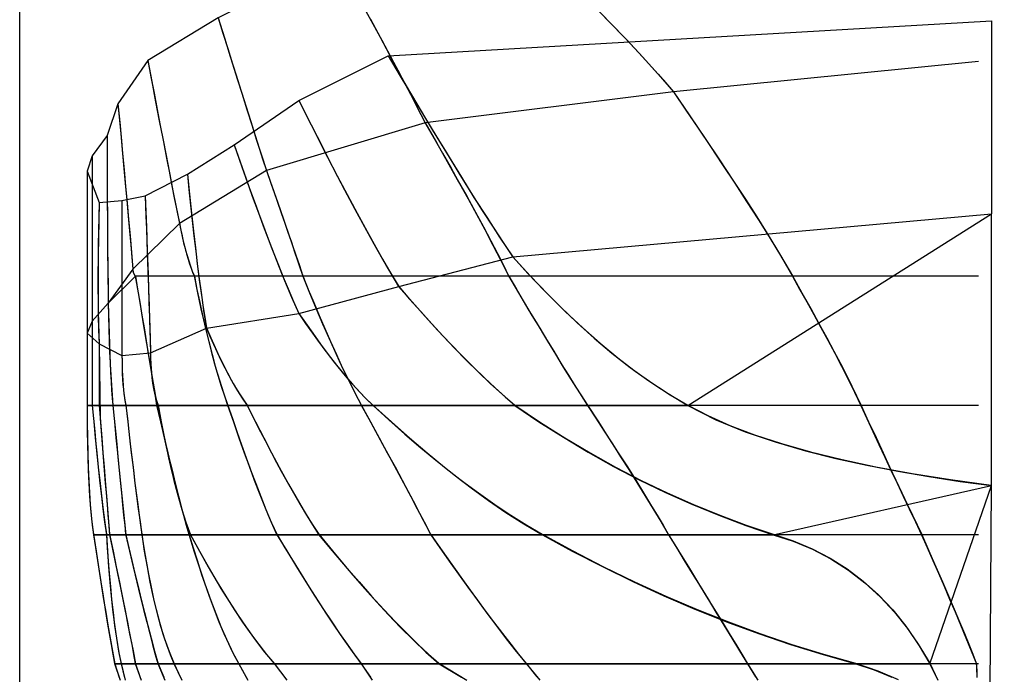
# Model space of a CAD drawing. Extents: x -4864 to 205, y -2401 to 841.
# Drawn here: x -4864 to -4102, y -274 to 233 of the extents above; entities that cross this region are included whole.
import ezdxf

# ---------------------------------------------------------------- set-up
doc = ezdxf.new("R2010")
doc.units = 0
doc.header["$MEASUREMENT"] = 0
doc.layers.get('0').update_dxf_attribs({"linetype": 'CONTINUOUS'})
doc.layers.add('1', color=7, linetype='CONTINUOUS')

msp = doc.modelspace()

# ---------------------------------------------------------------- linework, layer by layer
at = {"color": 150, "linetype": 'CONTINUOUS', "ltscale": 2, "flags": 128}
msp.add_lwpolyline([(-4863.801941, 841.279524), (205.49529, 841.279524), (205.49529, -2401.461275), (-4863.801941, -2401.461275), (-4863.801941, 841.279524)], dxfattribs=at)
at = {"layer": '1', "color": 150, "linetype": 'CONTINUOUS', "ltscale": 0.75, "flags": 128}
for points in [[(-4121.609183, 321.869538), (-4152.929183, 321.789538), (-4183.429183, 321.489538), (-4212.409183, 321.029538), (-4239.169183, 320.429538), (-4263.029183, 319.649538), (-4283.409183, 318.729538), (-4483.969183, 307.069538), (-4618.229183, 280.069538), (-4710.109183, 234.069538), (-4764.629183, 201.069538), (-4787.709183, 167.469538), (-4796.089183, 143.109538), (-4807.609183, 127.269538), (-4811.609183, 115.469538), (-4802.209183, 91.069538), (-4784.609183, 92.669538), (-4766.609183, 96.369538), (-4734.009183, 113.069538), (-4697.669183, 135.769538), (-4647.609183, 170.069538), (-4578.449183, 204.669538), (-4111.609183, 231.869538)], [(-4420.569183, 244.549538), (-4407.409183, 231.089538), (-4395.329183, 218.489538), (-4384.309183, 206.769538), (-4374.389183, 195.929538), (-4365.529183, 185.949538), (-4357.749183, 176.849538), (-4345.069183, 158.309538), (-4333.169183, 140.729538), (-4322.029183, 124.109538), (-4311.669183, 108.429538), (-4302.069183, 93.709538), (-4293.249183, 79.949538), (-4285.189183, 67.129538), (-4277.909183, 55.269538), (-4271.389183, 44.349538), (-4265.649183, 34.369538), (-4258.349183, 21.369538), (-4251.489183, 9.049538), (-4245.069183, -2.590462), (-4239.109183, -13.590462), (-4233.589183, -23.910462), (-4228.509183, -33.550462), (-4223.889183, -42.550462), (-4219.689183, -50.870462), (-4215.949183, -58.530462), (-4212.649183, -65.510462), (-4206.649183, -78.510462), (-4200.929183, -90.830462), (-4195.489183, -102.470462), (-4190.369183, -113.470462), (-4185.509183, -123.790462), (-4180.969183, -133.430462), (-4176.709183, -142.410462), (-4172.729183, -150.750462), (-4169.049183, -158.410462), (-4165.649183, -165.390462), (-4159.929183, -178.390462), (-4154.529183, -190.710462), (-4149.469183, -202.370462), (-4144.729183, -213.370462), (-4140.329183, -223.690462), (-4136.249183, -233.350462), (-4132.509183, -242.350462), (-4129.109183, -250.670462), (-4126.009183, -258.330462), (-4123.269183, -265.330462), (-4122.989183, -271.050462), (-4122.749183, -276.470462)], [(-4597.349183, 242.129538), (-4590.449183, 229.469538), (-4583.569183, 216.769538), (-4576.729183, 204.049538), (-4569.949183, 191.309538), (-4563.209183, 178.549538), (-4556.569183, 165.729538), (-4550.029183, 152.869538), (-4543.289183, 141.129538), (-4536.569183, 129.389538), (-4529.889183, 117.609538), (-4523.269183, 105.809538), (-4516.689183, 93.969538), (-4510.189183, 82.109538), (-4503.749183, 70.189538), (-4497.429183, 58.229538), (-4491.229183, 46.189538), (-4485.209183, 34.069538), (-4479.269183, 23.969538), (-4473.289183, 13.889538), (-4467.309183, 3.829538), (-4461.269183, -6.210462), (-4455.229183, -16.250462), (-4449.129183, -26.250462), (-4443.009183, -36.230462), (-4436.809183, -46.190462), (-4430.569183, -56.090462), (-4424.209183, -65.930462), (-4417.769183, -75.810462), (-4411.349183, -85.710462), (-4404.949183, -95.630462), (-4398.589183, -105.570462), (-4392.269183, -115.530462), (-4385.989183, -125.510462), (-4379.769183, -135.550462), (-4373.609183, -145.610462), (-4367.549183, -155.730462), (-4361.609183, -165.930462), (-4355.469183, -175.910462), (-4349.329183, -185.910462), (-4343.189183, -195.890462), (-4337.049183, -205.890462), (-4330.929183, -215.870462), (-4324.789183, -225.870462), (-4318.689183, -235.870462), (-4312.569183, -245.890462), (-4306.489183, -255.910462), (-4300.409183, -265.930462), (-4294.089183, -275.910462)], [(-4419.389183, 243.309538), (-4406.709183, 230.309538), (-4394.149183, 217.209538), (-4381.749183, 203.949538), (-4369.569183, 190.489538), (-4357.729183, 176.729538), (-4348.129183, 162.709538), (-4338.589183, 148.649538), (-4329.109183, 134.569538), (-4319.689183, 120.429538), (-4310.329183, 106.249538), (-4301.089183, 92.009538), (-4291.949183, 77.689538), (-4282.949183, 63.289538), (-4274.129183, 48.749538), (-4265.609183, 34.069538), (-4260.069183, 24.209538), (-4254.549183, 14.309538), (-4249.069183, 4.409538), (-4243.629183, -5.510462), (-4238.249183, -15.470462), (-4232.909183, -25.470462), (-4227.669183, -35.490462), (-4222.509183, -45.570462), (-4217.469183, -55.710462), (-4212.609183, -65.930462), (-4207.969183, -75.970462), (-4203.329183, -85.990462), (-4198.669183, -96.010462), (-4194.009183, -106.030462), (-4189.329183, -116.030462), (-4184.629183, -126.030462), (-4179.929183, -136.030462), (-4175.189183, -146.010462), (-4170.409183, -155.990462), (-4165.609183, -165.930462), (-4161.229183, -175.870462), (-4156.869183, -185.810462), (-4152.529183, -195.770462), (-4148.209183, -205.750462), (-4143.929183, -215.730462), (-4139.669183, -225.710462), (-4135.449183, -235.730462), (-4131.289183, -245.770462), (-4127.209183, -255.830462), (-4123.209183, -265.930462), (-4123.009183, -270.330462), (-4122.809183, -274.730462)], [(-4710.109183, 234.089538), (-4706.429183, 222.249538), (-4702.749183, 210.409538), (-4699.049183, 198.569538), (-4695.329183, 186.749538), (-4691.609183, 174.909538), (-4687.889183, 163.089538), (-4684.129183, 151.269538), (-4680.369183, 139.469538), (-4676.569183, 127.669538), (-4672.749183, 115.869538), (-4669.869183, 107.709538), (-4666.989183, 99.549538), (-4664.129183, 91.389538), (-4661.269183, 83.209538), (-4658.449183, 75.049538), (-4655.629183, 66.869538), (-4652.829183, 58.689538), (-4650.049183, 50.489538), (-4647.309183, 42.289538), (-4644.609183, 34.069538), (-4640.449183, 23.909538), (-4636.229183, 13.749538), (-4631.949183, 3.629538), (-4627.609183, -6.470462), (-4623.189183, -16.510462), (-4618.669183, -26.530462), (-4614.049183, -36.510462), (-4609.289183, -46.410462), (-4604.369183, -56.230462), (-4599.209183, -65.930462), (-4593.749183, -75.870462), (-4588.309183, -85.830462), (-4582.889183, -95.790462), (-4577.469183, -105.770462), (-4572.089183, -115.750462), (-4566.709183, -125.750462), (-4561.369183, -135.770462), (-4556.069183, -145.790462), (-4550.809183, -155.850462), (-4545.609183, -165.930462), (-4538.469183, -176.130462), (-4531.309183, -186.290462), (-4524.089183, -196.430462), (-4516.829183, -206.530462), (-4509.509183, -216.590462), (-4502.129183, -226.610462), (-4494.669183, -236.570462), (-4487.109183, -246.450462), (-4479.429183, -256.250462), (-4471.609183, -265.930462), (-4463.429183, -275.870462)], [(-4710.109183, 234.069538), (-4705.329183, 218.709538), (-4700.789183, 204.129538), (-4696.489183, 190.369538), (-4692.409183, 177.389538), (-4688.569183, 165.169538), (-4684.949183, 153.749538), (-4681.569183, 143.129538), (-4678.409183, 133.289538), (-4675.489183, 124.229538), (-4672.809183, 115.969538), (-4669.069183, 105.349538), (-4665.529183, 95.269538), (-4662.189183, 85.749538), (-4659.069183, 76.769538), (-4656.149183, 68.329538), (-4653.449183, 60.429538), (-4650.969183, 53.089538), (-4648.689183, 46.269538), (-4646.609183, 40.029538), (-4644.729183, 34.309538), (-4639.409183, 21.329538), (-4634.269183, 8.989538), (-4629.289183, -2.650462), (-4624.489183, -13.630462), (-4619.869183, -23.970462), (-4615.429183, -33.610462), (-4611.149183, -42.590462), (-4607.069183, -50.910462), (-4603.149183, -58.590462), (-4599.409183, -65.570462), (-4592.289183, -78.550462), (-4585.549183, -90.890462), (-4579.229183, -102.530462), (-4573.269183, -113.510462), (-4567.729183, -123.850462), (-4562.549183, -133.490462), (-4557.789183, -142.470462), (-4553.429183, -150.790462), (-4549.449183, -158.450462), (-4545.869183, -165.450462), (-4536.749183, -178.430462), (-4528.029183, -190.750462), (-4519.669183, -202.410462), (-4511.709183, -213.410462), (-4504.129183, -223.750462), (-4496.929183, -233.390462), (-4490.109183, -242.390462), (-4483.649183, -250.730462), (-4477.589183, -258.390462), (-4471.909183, -265.390462), (-4461.189183, -278.390462)], [(-4592.369183, 233.049538), (-4584.789183, 219.049538), (-4577.729183, 205.929538), (-4571.169183, 193.649538), (-4565.129183, 182.209538), (-4559.589183, 171.609538), (-4554.569183, 161.869538), (-4550.069183, 152.989538), (-4541.209183, 137.569538), (-4532.869183, 122.909538), (-4525.069183, 109.069538), (-4517.789183, 96.009538), (-4511.049183, 83.749538), (-4504.849183, 72.269538), (-4499.169183, 61.609538), (-4494.009183, 51.729538), (-4489.389183, 42.609538), (-4485.309183, 34.309538), (-4477.649183, 21.329538), (-4470.329183, 8.989538), (-4463.349183, -2.650462), (-4456.729183, -13.630462), (-4450.449183, -23.970462), (-4444.529183, -33.610462), (-4438.969183, -42.590462), (-4433.729183, -50.910462), (-4428.869183, -58.590462), (-4424.329183, -65.570462), (-4415.869183, -78.550462), (-4407.889183, -90.890462), (-4400.409183, -102.530462), (-4393.409183, -113.510462), (-4386.909183, -123.850462), (-4380.909183, -133.490462), (-4375.369183, -142.470462), (-4370.349183, -150.790462), (-4365.809183, -158.450462), (-4361.769183, -165.450462), (-4353.769183, -178.430462), (-4346.189183, -190.750462), (-4339.029183, -202.410462), (-4332.289183, -213.410462), (-4325.949183, -223.750462), (-4320.049183, -233.390462), (-4314.569183, -242.390462), (-4309.489183, -250.730462), (-4304.829183, -258.390462), (-4300.609183, -265.390462), (-4292.369183, -278.390462)], [(-4111.609183, 231.869538), (-4111.609183, 212.429538), (-4111.609183, 194.029538), (-4111.609183, 176.629538), (-4111.609183, 160.189538), (-4111.609183, 144.769538), (-4111.609183, 130.329538), (-4111.609183, 116.909538), (-4111.609183, 104.489538), (-4111.609183, 93.029538), (-4111.609183, 82.589538)], [(-4111.609183, 231.849538), (-4111.609183, 82.469538)], [(-4121.609183, 200.269538), (-4357.729183, 176.729538), (-4550.029183, 152.869538), (-4672.749183, 115.869538), (-4740.129183, 75.029538), (-4776.269183, 39.669538), (-4795.209183, 13.369538), (-4807.609183, -0.790462), (-4811.609183, -10.070462), (-4802.209183, -18.330462), (-4784.609183, -27.190462), (-4762.609183, -25.090462), (-4719.209183, -5.990462), (-4647.609183, 5.229538), (-4570.409183, 26.069538), (-4482.169183, 49.169538), (-4111.609183, 82.469538)], [(-4764.629183, 201.069538), (-4761.509183, 184.689538), (-4758.549183, 169.149538), (-4755.729183, 154.449538), (-4753.049183, 140.609538), (-4750.529183, 127.609538), (-4748.169183, 115.409538), (-4745.949183, 104.089538), (-4743.889183, 93.589538), (-4741.969183, 83.949538), (-4740.189183, 75.129538), (-4739.089183, 69.809538), (-4737.989183, 64.789538), (-4736.869183, 60.029538), (-4735.729183, 55.529538), (-4734.589183, 51.309538), (-4733.449183, 47.349538), (-4732.289183, 43.689538), (-4731.109183, 40.289538), (-4729.929183, 37.169538), (-4728.749183, 34.309538), (-4726.089183, 21.329538), (-4723.469183, 8.989538), (-4720.829183, -2.650462), (-4718.229183, -13.630462), (-4715.629183, -23.970462), (-4713.029183, -33.610462), (-4710.469183, -42.590462), (-4707.889183, -50.910462), (-4705.349183, -58.590462), (-4702.809183, -65.570462), (-4698.409183, -78.550462), (-4694.149183, -90.890462), (-4690.029183, -102.530462), (-4686.029183, -113.510462), (-4682.169183, -123.850462), (-4678.449183, -133.490462), (-4674.869183, -142.470462), (-4671.409183, -150.790462), (-4668.089183, -158.450462), (-4664.909183, -165.450462), (-4657.049183, -178.430462), (-4649.489183, -190.750462), (-4642.249183, -202.410462), (-4635.289183, -213.410462), (-4628.629183, -223.750462), (-4622.249183, -233.390462), (-4616.189183, -242.390462), (-4610.409183, -250.730462), (-4604.929183, -258.390462), (-4599.749183, -265.390462), (-4590.849183, -278.390462)], [(-4764.629183, 201.069538), (-4762.229183, 188.469538), (-4759.809183, 175.849538), (-4757.389183, 163.249538), (-4754.969183, 150.629538), (-4752.529183, 138.029538), (-4750.089183, 125.409538), (-4747.629183, 112.809538), (-4745.149183, 100.209538), (-4742.649183, 87.609538), (-4740.129183, 75.029538), (-4739.269183, 70.849538), (-4738.369183, 66.669538), (-4737.409183, 62.529538), (-4736.409183, 58.389538), (-4735.349183, 54.249538), (-4734.209183, 50.149538), (-4732.989183, 46.069538), (-4731.669183, 42.009538), (-4730.229183, 38.009538), (-4728.609183, 34.069538), (-4726.549183, 23.929538), (-4724.409183, 13.809538), (-4722.189183, 3.709538), (-4719.869183, -6.370462), (-4717.449183, -16.410462), (-4714.889183, -26.430462), (-4712.169183, -36.410462), (-4709.249183, -46.350462), (-4706.089183, -56.190462), (-4702.609183, -65.930462), (-4699.189183, -76.070462), (-4695.709183, -86.190462), (-4692.169183, -96.290462), (-4688.549183, -106.370462), (-4684.869183, -116.410462), (-4681.109183, -126.430462), (-4677.209183, -136.410462), (-4673.209183, -146.330462), (-4669.009183, -156.170462), (-4664.609183, -165.930462), (-4658.429183, -176.150462), (-4652.209183, -186.350462), (-4645.949183, -196.510462), (-4639.609183, -206.630462), (-4633.189183, -216.710462), (-4626.689183, -226.730462), (-4620.089183, -236.670462), (-4613.369183, -246.550462), (-4606.489183, -256.310462), (-4599.409183, -265.930462), (-4592.369183, -276.210462)], [(-4578.449183, 204.669538), (-4566.509183, 184.429538), (-4555.069183, 165.269538), (-4544.169183, 147.129538), (-4533.769183, 130.049538), (-4523.909183, 113.969538), (-4514.529183, 98.969538), (-4505.689183, 84.969538), (-4497.349183, 72.029538), (-4489.529183, 60.109538), (-4482.209183, 49.249538), (-4482.029183, 49.249538), (-4481.909183, 49.249538), (-4481.809183, 49.249538), (-4481.749183, 49.249538), (-4481.729183, 49.249538), (-4481.749183, 49.249538), (-4481.809183, 49.249538), (-4481.909183, 49.249538), (-4482.029183, 49.249538), (-4482.209183, 49.249538), (-4468.629183, 34.309538), (-4455.029183, 20.129538), (-4441.449183, 6.709538), (-4427.889183, -5.950462), (-4414.329183, -17.830462), (-4400.789183, -28.950462), (-4387.249183, -39.290462), (-4373.709183, -48.870462), (-4360.189183, -57.670462), (-4346.689183, -65.730462), (-4331.229183, -73.790462), (-4313.989183, -81.430462), (-4294.949183, -88.650462), (-4274.149183, -95.470462), (-4251.529183, -101.870462), (-4227.149183, -107.850462), (-4200.969183, -113.410462), (-4173.009183, -118.570462), (-4143.249183, -123.310462), (-4111.709183, -127.630462)], [(-4578.449183, 204.669538), (-4569.149183, 188.909538), (-4559.809183, 173.189538), (-4550.409183, 157.489538), (-4540.949183, 141.829538), (-4531.429183, 126.209538), (-4521.829183, 110.649538), (-4512.129183, 95.149538), (-4502.309183, 79.709538), (-4492.329183, 64.369538), (-4482.169183, 49.169538), (-4470.169183, 35.929538), (-4457.889183, 22.969538), (-4445.269183, 10.309538), (-4432.329183, -1.990462), (-4419.029183, -13.910462), (-4405.349183, -25.390462), (-4391.289183, -36.410462), (-4376.809183, -46.870462), (-4361.929183, -56.750462), (-4346.609183, -65.930462), (-4324.809183, -76.930462), (-4302.189183, -86.210462), (-4279.089183, -94.130462), (-4255.629183, -100.970462), (-4231.929183, -106.950462), (-4208.069183, -112.210462), (-4184.069183, -116.870462), (-4159.989183, -120.990462), (-4135.829183, -124.650462), (-4111.609183, -127.930462)], [(-4647.609183, 170.069538), (-4638.209183, 151.349538), (-4629.169183, 133.609538), (-4620.509183, 116.809538), (-4612.249183, 100.989538), (-4604.349183, 86.129538), (-4596.809183, 72.209538), (-4589.649183, 59.269538), (-4582.889183, 47.269538), (-4576.489183, 36.249538), (-4570.469183, 26.189538), (-4559.969183, 14.249538), (-4549.809183, 2.909538), (-4539.989183, -7.810462), (-4530.489183, -17.910462), (-4521.329183, -27.410462), (-4512.509183, -36.290462), (-4504.009183, -44.570462), (-4495.849183, -52.210462), (-4488.009183, -59.250462), (-4480.509183, -65.670462), (-4461.289183, -78.650462), (-4441.889183, -90.970462), (-4422.309183, -102.630462), (-4402.569183, -113.610462), (-4382.649183, -123.930462), (-4362.569183, -133.590462), (-4342.329183, -142.570462), (-4321.909183, -150.890462), (-4301.309183, -158.550462), (-4280.549183, -165.530462), (-4265.129183, -170.610462), (-4250.449183, -176.790462), (-4236.509183, -184.050462), (-4223.289183, -192.390462), (-4210.789183, -201.850462), (-4199.049183, -212.370462), (-4188.029183, -224.010462), (-4177.729183, -236.750462), (-4168.189183, -250.570462), (-4159.369183, -265.470462), (-4153.049183, -278.470462)], [(-4647.609183, 170.069538), (-4640.289183, 155.469538), (-4632.889183, 140.889538), (-4625.449183, 126.329538), (-4617.929183, 111.829538), (-4610.329183, 97.349538), (-4602.629183, 82.929538), (-4594.829183, 68.589538), (-4586.889183, 54.289538), (-4578.769183, 40.109538), (-4570.409183, 26.069538), (-4561.929183, 16.369538), (-4553.349183, 6.749538), (-4544.689183, -2.790462), (-4535.949183, -12.230462), (-4527.089183, -21.590462), (-4518.089183, -30.810462), (-4508.949183, -39.890462), (-4499.649183, -48.810462), (-4490.149183, -57.510462), (-4480.409183, -65.930462), (-4461.829183, -78.510462), (-4442.889183, -90.570462), (-4423.629183, -102.090462), (-4404.049183, -113.070462), (-4384.149183, -123.450462), (-4363.949183, -133.230462), (-4343.469183, -142.390462), (-4322.709183, -150.910462), (-4301.669183, -158.750462), (-4280.409183, -165.930462), (-4265.069183, -170.990462), (-4250.189183, -177.250462), (-4235.869183, -184.730462), (-4222.249183, -193.430462), (-4209.449183, -203.270462), (-4197.529183, -214.170462), (-4186.529183, -226.010462), (-4176.489183, -238.650462), (-4167.409183, -252.010462), (-4159.209183, -265.930462), (-4154.389183, -275.850462)], [(-4787.709183, 167.469538), (-4786.149183, 150.869538), (-4784.709183, 135.109538), (-4783.329183, 120.229538), (-4782.069183, 106.189538), (-4780.889183, 92.989538), (-4779.789183, 80.629538), (-4778.789183, 69.129538), (-4777.869183, 58.489538), (-4777.069183, 48.689538), (-4776.329183, 39.749538), (-4776.249183, 39.049538), (-4776.149183, 38.369538), (-4776.029183, 37.729538), (-4775.869183, 37.129538), (-4775.689183, 36.569538), (-4775.469183, 36.029538), (-4775.229183, 35.529538), (-4774.969183, 35.069538), (-4774.649183, 34.649538), (-4774.329183, 34.269538), (-4772.169183, 21.269538), (-4770.149183, 8.949538), (-4768.209183, -2.690462), (-4766.389183, -13.690462), (-4764.689183, -24.010462), (-4763.089183, -33.650462), (-4761.589183, -42.630462), (-4760.209183, -50.970462), (-4758.949183, -58.630462), (-4757.789183, -65.610462), (-4754.829183, -78.610462), (-4751.969183, -90.930462), (-4749.209183, -102.570462), (-4746.549183, -113.570462), (-4744.009183, -123.890462), (-4741.569183, -133.530462), (-4739.209183, -142.510462), (-4736.989183, -150.850462), (-4734.869183, -158.510462), (-4732.829183, -165.490462), (-4728.889183, -178.470462), (-4724.969183, -190.810462), (-4721.089183, -202.470462), (-4717.209183, -213.470462), (-4713.369183, -223.790462), (-4709.549183, -233.450462), (-4705.749183, -242.450462), (-4701.969183, -250.770462), (-4698.229183, -258.430462), (-4694.509183, -265.430462), (-4687.189183, -278.430462)], [(-4787.709183, 167.469538), (-4786.509183, 154.709538), (-4785.329183, 141.929538), (-4784.149183, 129.149538), (-4782.969183, 116.369538), (-4781.809183, 103.589538), (-4780.649183, 90.809538), (-4779.529183, 78.029538), (-4778.409183, 65.249538), (-4777.329183, 52.449538), (-4776.269183, 39.669538), (-4776.209183, 39.049538), (-4776.129183, 38.449538), (-4776.009183, 37.849538), (-4775.869183, 37.269538), (-4775.709183, 36.689538), (-4775.489183, 36.109538), (-4775.249183, 35.569538), (-4774.949183, 35.029538), (-4774.609183, 34.529538), (-4774.209183, 34.069538), (-4772.549183, 24.069538), (-4770.889183, 14.069538), (-4769.229183, 4.069538), (-4767.569183, -5.930462), (-4765.909183, -15.930462), (-4764.249183, -25.930462), (-4762.589183, -35.930462), (-4760.929183, -45.930462), (-4759.269183, -55.930462), (-4757.609183, -65.930462), (-4755.309183, -75.990462), (-4753.009183, -86.030462), (-4750.649183, -96.070462), (-4748.249183, -106.090462), (-4745.829183, -116.110462), (-4743.349183, -126.110462), (-4740.809183, -136.110462), (-4738.189183, -146.070462), (-4735.469183, -156.030462), (-4732.609183, -165.930462), (-4729.509183, -176.210462), (-4726.289183, -186.450462), (-4722.969183, -196.650462), (-4719.509183, -206.790462), (-4715.869183, -216.910462), (-4712.069183, -226.930462), (-4708.069183, -236.890462), (-4703.789183, -246.730462), (-4699.209183, -256.430462), (-4694.209183, -265.930462), (-4688.389183, -276.270462)], [(-4796.089183, 143.109538), (-4796.089183, 126.249538), (-4796.049183, 110.269538), (-4796.009183, 95.129538), (-4795.949183, 80.869538), (-4795.889183, 67.469538), (-4795.789183, 54.949538), (-4795.689183, 43.269538), (-4795.569183, 32.489538), (-4795.429183, 22.549538), (-4795.269183, 13.469538), (-4795.049183, 3.169538), (-4794.789183, -6.610462), (-4794.509183, -15.830462), (-4794.209183, -24.550462), (-4793.849183, -32.730462), (-4793.489183, -40.370462), (-4793.089183, -47.490462), (-4792.669183, -54.090462), (-4792.209183, -60.170462), (-4791.729183, -65.710462), (-4790.469183, -78.690462), (-4789.289183, -91.030462), (-4788.149183, -102.670462), (-4787.089183, -113.650462), (-4786.049183, -123.990462), (-4785.089183, -133.630462), (-4784.169183, -142.610462), (-4783.329183, -150.930462), (-4782.509183, -158.610462), (-4781.769183, -165.590462), (-4778.789183, -178.570462), (-4775.909183, -190.910462), (-4773.129183, -202.570462), (-4770.469183, -213.570462), (-4767.909183, -223.890462), (-4765.469183, -233.550462), (-4763.149183, -242.550462), (-4760.929183, -250.870462), (-4758.809183, -258.530462), (-4756.809183, -265.530462), (-4751.369183, -278.530462)], [(-4796.089183, 143.109538), (-4796.089183, 130.129538), (-4796.069183, 117.149538), (-4796.029183, 104.189538), (-4795.989183, 91.209538), (-4795.929183, 78.229538), (-4795.849183, 65.269538), (-4795.749183, 52.289538), (-4795.609183, 39.309538), (-4795.429183, 26.349538), (-4795.209183, 13.369538), (-4795.029183, 5.429538), (-4794.829183, -2.510462), (-4794.609183, -10.450462), (-4794.349183, -18.370462), (-4794.049183, -26.310462), (-4793.709183, -34.250462), (-4793.309183, -42.170462), (-4792.849183, -50.090462), (-4792.289183, -58.010462), (-4791.609183, -65.930462), (-4790.649183, -75.930462), (-4789.689183, -85.930462), (-4788.709183, -95.950462), (-4787.729183, -105.950462), (-4786.749183, -115.950462), (-4785.749183, -125.950462), (-4784.749183, -135.950462), (-4783.729183, -145.950462), (-4782.669183, -155.930462), (-4781.609183, -165.930462), (-4779.289183, -175.970462), (-4776.969183, -186.010462), (-4774.589183, -196.050462), (-4772.189183, -206.070462), (-4769.769183, -216.090462), (-4767.269183, -226.090462), (-4764.729183, -236.090462), (-4762.129183, -246.070462), (-4759.429183, -256.010462), (-4756.609183, -265.930462), (-4752.309183, -276.210462)], [(-4697.669183, 135.769538), (-4691.769183, 118.789538), (-4686.069183, 102.689538), (-4680.569183, 87.489538), (-4675.269183, 73.129538), (-4670.169183, 59.649538), (-4665.289183, 47.049538), (-4660.589183, 35.309538), (-4656.069183, 24.449538), (-4651.769183, 14.469538), (-4647.669183, 5.329538), (-4641.369183, -3.890462), (-4635.189183, -12.650462), (-4629.129183, -20.930462), (-4623.209183, -28.750462), (-4617.409183, -36.090462), (-4611.749183, -42.950462), (-4606.189183, -49.350462), (-4600.769183, -55.270462), (-4595.489183, -60.710462), (-4590.329183, -65.670462), (-4576.109183, -78.650462), (-4562.129183, -90.970462), (-4548.409183, -102.630462), (-4534.929183, -113.610462), (-4521.709183, -123.930462), (-4508.729183, -133.590462), (-4496.009183, -142.570462), (-4483.549183, -150.890462), (-4471.329183, -158.550462), (-4459.369183, -165.530462), (-4435.609183, -178.530462), (-4411.749183, -190.850462), (-4387.769183, -202.510462), (-4363.689183, -213.510462), (-4339.489183, -223.850462), (-4315.189183, -233.490462), (-4290.749183, -242.490462), (-4266.209183, -250.810462), (-4241.569183, -258.490462), (-4216.809183, -265.470462), (-4199.409183, -271.270462), (-4183.769183, -278.010462)], [(-4697.669183, 135.769538), (-4693.089183, 122.549538), (-4688.449183, 109.369538), (-4683.729183, 96.189538), (-4678.949183, 83.049538), (-4674.069183, 69.949538), (-4669.089183, 56.869538), (-4664.009183, 43.849538), (-4658.749183, 30.889538), (-4653.309183, 18.009538), (-4647.609183, 5.229538), (-4642.449183, -2.370462), (-4637.209183, -9.870462), (-4631.869183, -17.310462), (-4626.389183, -24.650462), (-4620.809183, -31.910462), (-4615.069183, -39.050462), (-4609.169183, -46.070462), (-4603.089183, -52.910462), (-4596.769183, -59.550462), (-4590.209183, -65.930462), (-4578.029183, -77.090462), (-4565.689183, -88.050462), (-4553.169183, -98.830462), (-4540.449183, -109.370462), (-4527.529183, -119.670462), (-4514.389183, -129.670462), (-4501.009183, -139.350462), (-4487.369183, -148.670462), (-4473.449183, -157.550462), (-4459.209183, -165.930462), (-4436.129183, -178.570462), (-4412.769183, -190.670462), (-4389.129183, -202.210462), (-4365.229183, -213.190462), (-4341.049183, -223.550462), (-4316.609183, -233.310462), (-4291.949183, -242.450462), (-4267.049183, -250.930462), (-4241.929183, -258.770462), (-4216.609183, -265.930462), (-4202.469183, -270.530462), (-4188.689183, -276.070462)], [(-4807.609183, 127.269538), (-4807.609183, 110.629538), (-4807.609183, 94.869538), (-4807.609183, 79.949538), (-4807.609183, 65.889538), (-4807.609183, 52.649538), (-4807.609183, 40.269538), (-4807.609183, 28.749538), (-4807.609183, 18.069538), (-4807.609183, 8.269538), (-4807.609183, -0.690462), (-4807.609183, -9.150462), (-4807.609183, -17.170462), (-4807.609183, -24.770462), (-4807.609183, -31.930462), (-4807.609183, -38.630462), (-4807.609183, -44.910462), (-4807.609183, -50.770462), (-4807.609183, -56.190462), (-4807.609183, -61.170462), (-4807.609183, -65.710462), (-4806.409183, -78.690462), (-4805.249183, -91.030462), (-4804.109183, -102.670462), (-4802.989183, -113.650462), (-4801.889183, -123.990462), (-4800.809183, -133.630462), (-4799.749183, -142.610462), (-4798.689183, -150.930462), (-4797.669183, -158.610462), (-4796.669183, -165.590462), (-4795.829183, -178.570462), (-4794.949183, -190.910462), (-4793.989183, -202.570462), (-4792.949183, -213.570462), (-4791.849183, -223.890462), (-4790.669183, -233.550462), (-4789.429183, -242.550462), (-4788.129183, -250.870462), (-4786.769183, -258.530462), (-4785.329183, -265.530462), (-4782.209183, -278.530462)], [(-4807.609183, 127.269538), (-4807.609183, 114.449538), (-4807.609183, 101.649538), (-4807.609183, 88.849538), (-4807.609183, 76.049538), (-4807.609183, 63.229538), (-4807.609183, 50.429538), (-4807.609183, 37.629538), (-4807.609183, 24.829538), (-4807.609183, 12.009538), (-4807.609183, -0.790462), (-4807.609183, -65.930462), (-4806.689183, -75.950462), (-4805.749183, -85.970462), (-4804.789183, -95.990462), (-4803.789183, -105.990462), (-4802.749183, -116.010462), (-4801.669183, -126.010462), (-4800.529183, -136.010462), (-4799.329183, -145.990462), (-4798.029183, -155.970462), (-4796.609183, -165.930462), (-4795.969183, -175.990462), (-4795.269183, -186.030462), (-4794.489183, -196.070462), (-4793.609183, -206.110462), (-4792.649183, -216.130462), (-4791.549183, -226.150462), (-4790.289183, -236.150462), (-4788.869183, -246.110462), (-4787.189183, -256.050462), (-4785.209183, -265.930462), (-4782.629183, -276.790462)], [(-4811.609183, 115.469538), (-4811.609183, 99.149538), (-4811.609183, 83.669538), (-4811.609183, 69.049538), (-4811.609183, 55.269538), (-4811.609183, 42.289538), (-4811.609183, 30.169538), (-4811.609183, 18.889538), (-4811.609183, 8.429538), (-4811.609183, -1.190462), (-4811.609183, -9.950462), (-4811.609183, -17.190462), (-4811.609183, -24.090462), (-4811.609183, -30.570462), (-4811.609183, -36.710462), (-4811.609183, -42.470462), (-4811.609183, -47.870462), (-4811.609183, -52.870462), (-4811.609183, -57.510462), (-4811.609183, -61.770462), (-4811.609183, -65.690462), (-4811.549183, -78.670462), (-4811.409183, -91.010462), (-4811.169183, -102.650462), (-4810.829183, -113.630462), (-4810.389183, -123.970462), (-4809.829183, -133.610462), (-4809.189183, -142.590462), (-4808.449183, -150.910462), (-4807.609183, -158.590462), (-4806.669183, -165.570462), (-4804.689183, -178.550462), (-4802.809183, -190.890462), (-4800.989183, -202.530462), (-4799.249183, -213.530462), (-4797.569183, -223.870462), (-4795.969183, -233.530462), (-4794.449183, -242.510462), (-4792.989183, -250.850462), (-4791.609183, -258.510462), (-4790.309183, -265.510462), (-4786.149183, -278.510462)], [(-4811.609183, 115.469538), (-4811.609183, 102.909538), (-4811.609183, 90.349538), (-4811.609183, 77.809538), (-4811.609183, 65.249538), (-4811.609183, 52.689538), (-4811.609183, 40.149538), (-4811.609183, 27.589538), (-4811.609183, 15.029538), (-4811.609183, 2.489538), (-4811.609183, -10.070462), (-4811.609183, -65.930462), (-4811.589183, -75.950462), (-4811.489183, -85.970462), (-4811.329183, -95.990462), (-4811.069183, -106.010462), (-4810.729183, -116.030462), (-4810.269183, -126.030462), (-4809.669183, -136.030462), (-4808.909183, -146.030462), (-4807.909183, -155.990462), (-4806.609183, -165.930462), (-4805.089183, -175.950462), (-4803.569183, -185.970462), (-4802.009183, -195.990462), (-4800.449183, -205.990462), (-4798.849183, -216.010462), (-4797.209183, -226.010462), (-4795.549183, -236.010462), (-4793.829183, -245.990462), (-4792.069183, -255.970462), (-4790.209183, -265.930462), (-4786.889183, -276.330462)], [(-4734.009183, 113.069538), (-4732.429183, 97.589538), (-4730.849183, 82.929538), (-4729.309183, 69.049538), (-4727.809183, 55.969538), (-4726.309183, 43.689538), (-4724.849183, 32.189538), (-4723.409183, 21.489538), (-4721.989183, 11.589538), (-4720.609183, 2.469538), (-4719.229183, -5.850462), (-4715.889183, -13.630462), (-4712.589183, -21.010462), (-4709.329183, -27.990462), (-4706.109183, -34.590462), (-4702.949183, -40.750462), (-4699.809183, -46.550462), (-4696.709183, -51.910462), (-4693.669183, -56.890462), (-4690.669183, -61.490462), (-4687.689183, -65.670462), (-4681.169183, -78.650462), (-4674.869183, -90.970462), (-4668.789183, -102.630462), (-4662.929183, -113.610462), (-4657.289183, -123.930462), (-4651.869183, -133.590462), (-4646.669183, -142.570462), (-4641.669183, -150.890462), (-4636.909183, -158.550462), (-4632.349183, -165.530462), (-4621.609183, -178.530462), (-4611.209183, -190.850462), (-4601.109183, -202.510462), (-4591.349183, -213.510462), (-4581.889183, -223.850462), (-4572.769183, -233.490462), (-4563.949183, -242.490462), (-4555.449183, -250.810462), (-4547.269183, -258.490462), (-4539.409183, -265.470462), (-4517.669183, -278.470462)], [(-4734.009183, 113.049538), (-4732.789183, 101.109538), (-4731.549183, 89.189538), (-4730.249183, 77.249538), (-4728.909183, 65.329538), (-4727.509183, 53.409538), (-4726.049183, 41.509538), (-4724.509183, 29.609538), (-4722.889183, 17.729538), (-4721.129183, 5.849538), (-4719.209183, -5.990462), (-4716.529183, -12.230462), (-4713.789183, -18.450462), (-4710.949183, -24.610462), (-4708.029183, -30.750462), (-4705.009183, -36.830462), (-4701.869183, -42.850462), (-4698.589183, -48.790462), (-4695.149183, -54.630462), (-4691.489183, -60.370462), (-4687.609183, -65.930462), (-4682.489183, -76.150462), (-4677.309183, -86.350462), (-4672.049183, -96.510462), (-4666.729183, -106.630462), (-4661.309183, -116.710462), (-4655.809183, -126.730462), (-4650.169183, -136.690462), (-4644.369183, -146.550462), (-4638.409183, -156.310462), (-4632.209183, -165.930462), (-4623.509183, -176.490462), (-4614.729183, -186.950462), (-4605.829183, -197.330462), (-4596.829183, -207.630462), (-4587.689183, -217.790462), (-4578.389183, -227.830462), (-4568.929183, -237.690462), (-4559.289183, -247.370462), (-4549.389183, -256.810462), (-4539.209183, -265.930462), (-4521.909183, -276.290462)], [(-4784.609183, 92.689538), (-4784.609183, -27.190462), (-4784.589183, -31.110462), (-4784.529183, -34.990462), (-4784.429183, -38.890462), (-4784.289183, -42.770462), (-4784.089183, -46.650462), (-4783.809183, -50.530462), (-4783.449183, -54.410462), (-4782.969183, -58.270462), (-4782.389183, -62.110462), (-4781.609183, -65.930462), (-4780.469183, -75.950462), (-4779.329183, -85.950462), (-4778.169183, -95.970462), (-4776.969183, -105.970462), (-4775.769183, -115.970462), (-4774.549183, -125.970462), (-4773.289183, -135.970462), (-4771.969183, -145.970462), (-4770.629183, -155.950462), (-4769.209183, -165.930462), (-4767.649183, -176.150462), (-4765.949183, -186.350462), (-4764.109183, -196.510462), (-4762.089183, -206.650462), (-4759.869183, -216.750462), (-4757.429183, -226.810462), (-4754.709183, -236.770462), (-4751.649183, -246.650462), (-4748.189183, -256.390462), (-4744.209183, -265.930462), (-4739.329183, -276.430462)], [(-4784.609183, 92.669538), (-4784.609183, 77.089538), (-4784.609183, 62.309538), (-4784.609183, 48.349538), (-4784.609183, 35.169538), (-4784.609183, 22.789538), (-4784.609183, 11.209538), (-4784.609183, 0.449538), (-4784.609183, -9.530462), (-4784.609183, -18.710462), (-4784.609183, -27.090462), (-4784.589183, -32.110462), (-4784.489183, -36.870462), (-4784.349183, -41.390462), (-4784.149183, -45.650462), (-4783.869183, -49.630462), (-4783.549183, -53.350462), (-4783.169183, -56.830462), (-4782.729183, -60.050462), (-4782.229183, -63.010462), (-4781.669183, -65.710462), (-4780.189183, -78.690462), (-4778.789183, -91.030462), (-4777.409183, -102.670462), (-4776.089183, -113.650462), (-4774.829183, -123.990462), (-4773.629183, -133.630462), (-4772.469183, -142.610462), (-4771.369183, -150.930462), (-4770.329183, -158.610462), (-4769.329183, -165.590462), (-4767.329183, -178.570462), (-4765.209183, -190.910462), (-4762.989183, -202.570462), (-4760.649183, -213.570462), (-4758.209183, -223.890462), (-4755.669183, -233.550462), (-4753.009183, -242.550462), (-4750.229183, -250.870462), (-4747.369183, -258.530462), (-4744.389183, -265.530462), (-4738.329183, -278.530462)], [(-4766.609183, 96.369538), (-4766.029183, 80.569538), (-4765.489183, 65.609538), (-4765.009183, 51.449538), (-4764.549183, 38.089538), (-4764.129183, 25.549538), (-4763.749183, 13.829538), (-4763.429183, 2.909538), (-4763.129183, -7.190462), (-4762.869183, -16.490462), (-4762.669183, -24.990462), (-4762.489183, -30.290462), (-4762.229183, -35.310462), (-4761.869183, -40.070462), (-4761.409183, -44.550462), (-4760.869183, -48.750462), (-4760.209183, -52.670462), (-4759.489183, -56.330462), (-4758.649183, -59.730462), (-4757.729183, -62.850462), (-4756.729183, -65.710462), (-4754.289183, -78.690462), (-4751.849183, -91.030462), (-4749.389183, -102.670462), (-4746.909183, -113.650462), (-4744.429183, -123.990462), (-4741.909183, -133.630462), (-4739.409183, -142.610462), (-4736.869183, -150.930462), (-4734.329183, -158.610462), (-4731.789183, -165.590462), (-4724.709183, -178.570462), (-4717.789183, -190.910462), (-4710.969183, -202.570462), (-4704.289183, -213.570462), (-4697.729183, -223.890462), (-4691.289183, -233.550462), (-4684.989183, -242.550462), (-4678.809183, -250.870462), (-4672.769183, -258.530462), (-4666.849183, -265.530462), (-4656.929183, -278.530462)], [(-4766.609183, 96.369538), (-4766.149183, 84.229538), (-4765.709183, 72.089538), (-4765.289183, 59.929538), (-4764.849183, 47.789538), (-4764.449183, 35.649538), (-4764.029183, 23.489538), (-4763.649183, 11.349538), (-4763.269183, -0.790462), (-4762.929183, -12.950462), (-4762.609183, -25.090462), (-4762.489183, -29.250462), (-4762.289183, -33.390462), (-4762.009183, -37.530462), (-4761.669183, -41.650462), (-4761.209183, -45.770462), (-4760.629183, -49.890462), (-4759.929183, -53.970462), (-4759.049183, -58.010462), (-4757.969183, -62.010462), (-4756.609183, -65.930462), (-4754.709183, -76.070462), (-4752.749183, -86.210462), (-4750.669183, -96.310462), (-4748.489183, -106.410462), (-4746.169183, -116.470462), (-4743.709183, -126.490462), (-4741.089183, -136.470462), (-4738.229183, -146.390462), (-4735.089183, -156.210462), (-4731.609183, -165.930462), (-4725.909183, -176.430462), (-4720.089183, -186.870462), (-4714.129183, -197.230462), (-4708.029183, -207.510462), (-4701.749183, -217.670462), (-4695.269183, -227.710462), (-4688.549183, -237.610462), (-4681.569183, -247.310462), (-4674.289183, -256.770462), (-4666.609183, -265.930462), (-4658.829183, -276.110462)], [(-4802.209183, 91.069538), (-4802.489183, 80.129538), (-4802.729183, 69.189538), (-4802.929183, 58.249538), (-4803.089183, 47.309538), (-4803.189183, 36.369538), (-4803.209183, 25.429538), (-4803.149183, 14.489538), (-4802.989183, 3.549538), (-4802.689183, -7.390462), (-4802.209183, -18.330462), (-4802.209183, -18.350462), (-4801.449183, -75.930462), (-4800.689183, -85.930462), (-4799.909183, -95.930462), (-4799.129183, -105.930462), (-4798.329183, -115.930462), (-4797.529183, -125.930462), (-4796.729183, -135.930462), (-4795.909183, -145.930462), (-4795.069183, -155.930462), (-4794.209183, -165.930462), (-4792.129183, -175.910462), (-4790.069183, -185.910462), (-4788.029183, -195.890462), (-4785.989183, -205.890462), (-4783.969183, -215.890462), (-4781.969183, -225.890462), (-4779.989183, -235.890462), (-4778.029183, -245.890462), (-4776.089183, -255.910462), (-4774.209183, -265.930462), (-4770.589183, -276.450462)], [(-4802.209183, 91.069538), (-4802.569183, 76.849538), (-4802.829183, 63.369538), (-4803.029183, 50.629538), (-4803.129183, 38.609538), (-4803.169183, 27.309538), (-4803.129183, 16.729538), (-4803.029183, 6.889538), (-4802.829183, -2.210462), (-4802.569183, -10.590462), (-4802.209183, -18.230462), (-4802.249183, -24.410462), (-4802.269183, -30.270462), (-4802.289183, -35.810462), (-4802.309183, -41.030462), (-4802.309183, -45.930462), (-4802.309183, -50.530462), (-4802.289183, -54.790462), (-4802.269183, -58.750462), (-4802.249183, -62.390462), (-4802.209183, -65.710462), (-4801.209183, -78.690462), (-4800.269183, -91.030462), (-4799.369183, -102.670462), (-4798.509183, -113.650462), (-4797.689183, -123.990462), (-4796.929183, -133.630462), (-4796.189183, -142.610462), (-4795.509183, -150.930462), (-4794.849183, -158.610462), (-4794.269183, -165.590462), (-4791.569183, -178.570462), (-4789.049183, -190.910462), (-4786.669183, -202.570462), (-4784.449183, -213.570462), (-4782.369183, -223.890462), (-4780.449183, -233.550462), (-4778.689183, -242.550462), (-4777.089183, -250.870462), (-4775.629183, -258.530462), (-4774.329183, -265.530462), (-4769.829183, -278.530462)], [(-4121.609183, 34.069538), (-4265.609183, 34.069538), (-4485.209183, 34.069538), (-4644.609183, 34.069538), (-4728.589183, 34.069538), (-4774.209183, 34.069538), (-4795.209183, 13.369538), (-4807.609183, -0.790462), (-4811.609183, -10.070462), (-4802.209183, -18.330462), (-4784.609183, -27.190462), (-4762.609183, -25.090462), (-4719.209183, -5.990462), (-4647.609183, 5.229538), (-4570.409183, 26.069538), (-4482.169183, 49.169538), (-4111.609183, 82.469538)], [(-4121.609183, -65.930462), (-4212.609183, -65.930462), (-4424.209183, -65.930462), (-4599.209183, -65.930462), (-4702.589183, -65.930462), (-4757.609183, -65.930462), (-4791.609183, -65.930462), (-4807.609183, -65.930462), (-4811.609183, -65.930462), (-4802.209183, -65.930462), (-4781.609183, -65.930462), (-4756.609183, -65.930462), (-4687.609183, -65.930462), (-4590.209183, -65.930462), (-4480.409183, -65.930462), (-4346.609183, -65.930462), (-4111.609183, 82.469538)], [(-4121.609183, -165.930462), (-4165.609183, -165.930462), (-4361.609183, -165.930462), (-4545.609183, -165.930462), (-4664.589183, -165.930462), (-4732.609183, -165.930462), (-4781.609183, -165.930462), (-4796.609183, -165.930462), (-4806.609183, -165.930462), (-4794.209183, -165.930462), (-4769.209183, -165.930462), (-4731.609183, -165.930462), (-4632.209183, -165.930462), (-4459.209183, -165.930462), (-4280.409183, -165.930462), (-4111.609183, -127.930462), (-4111.609183, 82.469538)], [(-4121.609183, -265.930462), (-4123.209183, -265.930462), (-4300.409183, -265.930462), (-4471.609183, -265.930462), (-4599.409183, -265.930462), (-4694.209183, -265.930462), (-4756.609183, -265.930462), (-4785.209183, -265.930462), (-4790.209183, -265.930462), (-4774.209183, -265.930462), (-4744.209183, -265.930462), (-4666.609183, -265.930462), (-4539.209183, -265.930462), (-4216.609183, -265.930462), (-4159.209183, -265.930462), (-4111.609183, -127.930462), (-4111.609183, 82.469538)], [(-4121.609183, -309.930462), (-4237.609183, -365.930462), (-4390.609183, -365.930462), (-4525.209183, -365.930462), (-4630.609183, -365.930462), (-4707.609183, -365.930462), (-4738.609183, -365.930462), (-4747.209183, -365.930462), (-4726.609183, -365.930462), (-4686.609183, -365.930462), (-4586.609183, -365.930462), (-4364.209183, -365.930462), (-4121.209183, -365.930462), (-4113.009183, -365.930462), (-4111.609183, -127.930462), (-4111.609183, 82.469538)], [(-4121.609183, -309.930462), (-4174.209183, -465.930462), (-4296.609183, -465.930462), (-4424.209183, -465.930462), (-4506.609183, -465.930462), (-4589.209183, -465.930462), (-4624.209183, -465.930462), (-4651.609183, -465.930462), (-4626.609183, -465.930462), (-4567.609183, -465.930462), (-4447.609183, -465.930462), (-4230.609183, -465.930462), (-4121.209183, -465.930462), (-4113.009183, -365.930462), (-4111.609183, -127.930462), (-4111.609183, 82.469538)], [(-4121.609183, -309.930462), (-4121.609183, -541.090462), (-4204.209183, -565.930462), (-4289.209183, -565.930462), (-4354.209183, -565.930462), (-4415.609183, -565.930462), (-4464.209183, -565.930462), (-4494.209183, -565.930462), (-4471.609183, -565.930462), (-4394.209183, -565.930462), (-4306.609183, -565.930462), (-4169.209183, -565.930462), (-4121.209183, -565.930462), (-4113.009183, -365.930462), (-4111.609183, -127.930462), (-4111.609183, 82.469538)], [(-4121.609183, -309.930462), (-4121.609183, -541.090462), (-4121.609183, -631.430462), (-4167.609183, -665.930462), (-4204.209183, -665.930462), (-4244.209183, -665.930462), (-4283.209183, -665.930462), (-4314.209183, -665.930462), (-4294.209183, -665.930462), (-4249.209183, -665.930462), (-4195.609183, -665.930462), (-4139.209183, -665.930462), (-4121.209183, -665.930462), (-4113.009183, -365.930462), (-4111.609183, -127.930462), (-4111.609183, 82.469538)], [(-4121.609183, -309.930462), (-4121.609183, -541.090462), (-4121.609183, -631.430462), (-4121.609183, -703.230462), (-4161.609183, -753.930462), (-4161.609183, -765.930462), (-4151.209183, -765.930462), (-4140.209183, -765.930462), (-4131.209183, -765.930462), (-4121.209183, -765.930462), (-4113.009183, -365.930462), (-4111.609183, -127.930462), (-4111.609183, 82.469538)], [(-4121.609183, -309.930462), (-4121.609183, -541.090462), (-4121.609183, -631.430462), (-4121.609183, -703.230462), (-4161.609183, -753.930462), (-4161.609183, -789.930462), (-4161.609183, -829.930462), (-4161.609183, -861.930462), (-4161.609183, -865.930462), (-4151.209183, -865.930462), (-4139.209183, -865.930462), (-4129.209183, -865.930462), (-4121.209183, -865.930462), (-4113.009183, -365.930462), (-4111.609183, -127.930462), (-4111.609183, 82.469538)], [(-4121.609183, -309.930462), (-4121.609183, -541.090462), (-4121.609183, -631.430462), (-4121.609183, -703.230462), (-4161.609183, -753.930462), (-4161.609183, -789.930462), (-4161.609183, -829.930462), (-4161.609183, -861.930462), (-4161.609183, -885.930462), (-4151.209183, -901.930462), (-4139.209183, -917.930462), (-4129.209183, -933.930462), (-4121.209183, -949.930462), (-4113.009183, -365.930462), (-4111.609183, -127.930462), (-4111.609183, 82.469538)]]:
    msp.add_lwpolyline(points, dxfattribs=at)

doc.saveas('drawing.dxf')
